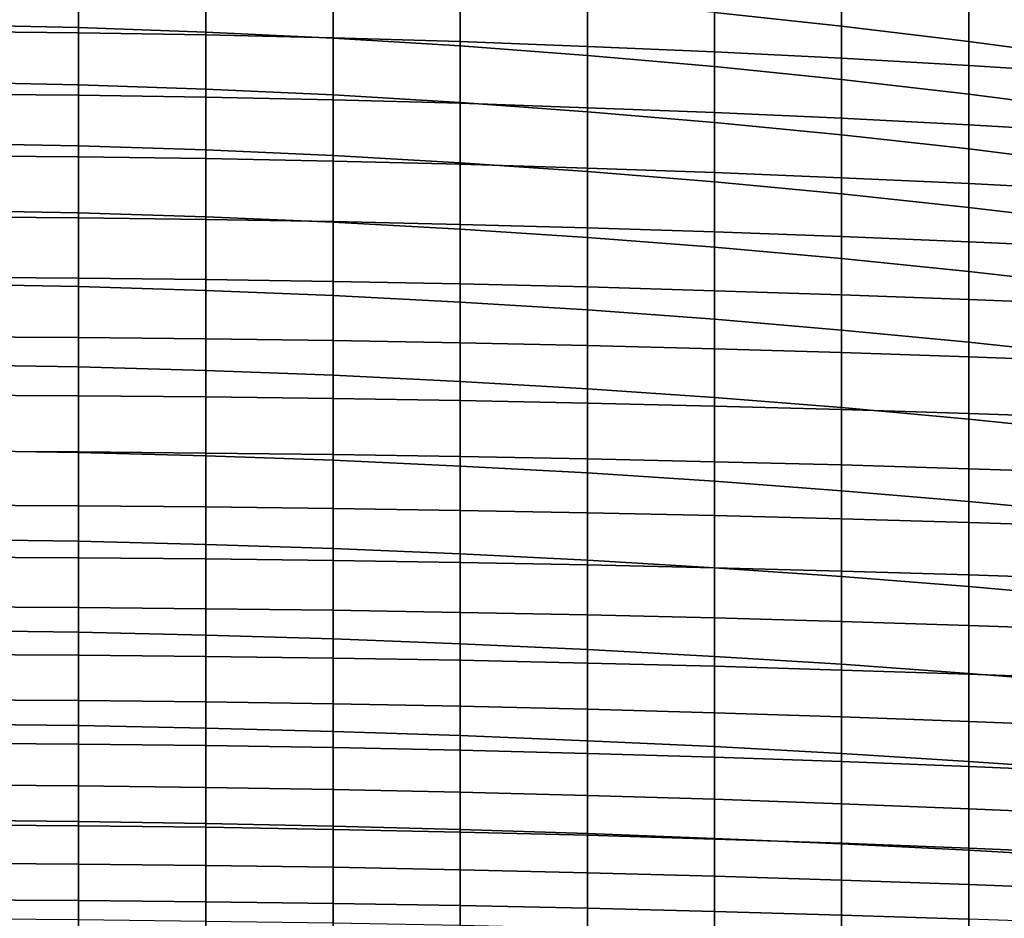
# Model space of a CAD drawing. Units: inches. Extents: x -15.4 to 15.4, y -15.4 to 17.3.
# Drawn here: x 0.8 to 5.1, y 9.8 to 13.6 of the extents above; entities that cross this region are included whole.
import ezdxf

# ---------------------------------------------------------------- set-up
doc = ezdxf.new("R2010")
doc.units = ezdxf.units.IN
doc.header["$MEASUREMENT"] = 0
doc.layers.add('AFUFU-3D-CH-CU-B', color=2, linetype='Continuous')

msp = doc.modelspace()

# ---------------------------------------------------------------- linework, layer by layer
at = {"layer": 'AFUFU-3D-CH-CU-B'}
for points in [[(3.823, 13.9051, 26.3217), (3.823, 13.679, 25.7088), (4.3687, 13.6211, 25.73), (4.3687, 13.8447, 26.3425)], [(0.5463, 13.8673, 22.2987), (1.0926, 13.8613, 22.3003), (1.0926, 13.5921, 21.7368), (0.5463, 13.5981, 21.7352)], [(0.5463, 13.8663, 25.6449), (0.5463, 13.6265, 25.0327), (1.0926, 13.6152, 25.0367), (1.0926, 13.8545, 25.6488)], [(1.0926, 13.8613, 22.3003), (1.6388, 13.8512, 22.3031), (1.6388, 13.5829, 21.7394), (1.0926, 13.5921, 21.7368)], [(1.0926, 13.8545, 25.6488), (1.0926, 13.6152, 25.0367), (1.6388, 13.5957, 25.042), (1.6388, 13.8344, 25.6538)], [(1.6388, 13.8512, 22.3031), (2.185, 13.8374, 22.3071), (2.185, 13.5704, 21.7428), (1.6388, 13.5829, 21.7394)], [(1.6388, 13.8344, 25.6538), (1.6388, 13.5957, 25.042), (2.185, 13.5697, 25.0516), (2.185, 13.8069, 25.6634)], [(2.185, 13.8374, 22.3071), (2.7311, 13.8197, 22.3119), (2.7311, 13.5546, 21.7468), (2.185, 13.5704, 21.7428)], [(4.3687, 13.8447, 26.3425), (4.3687, 13.6211, 25.73), (4.9143, 13.5552, 25.7544), (4.9143, 13.7759, 26.3665)], [(2.185, 13.8069, 25.6634), (2.185, 13.5697, 25.0516), (2.7311, 13.5361, 25.0642), (2.7311, 13.7723, 25.6755)], [(2.7311, 13.8197, 22.3119), (3.2771, 13.7978, 22.318), (3.2771, 13.5339, 21.7525), (2.7311, 13.5546, 21.7468)], [(3.2771, 13.7978, 22.318), (3.823, 13.7719, 22.3251), (3.823, 13.5104, 21.7588), (3.2771, 13.5339, 21.7525)], [(2.7311, 13.7723, 25.6755), (2.7311, 13.5361, 25.0642), (3.2771, 13.4952, 25.0795), (3.2771, 13.7292, 25.6906)], [(3.823, 13.7719, 22.3251), (4.3687, 13.7422, 22.3333), (4.3687, 13.4835, 21.766), (3.823, 13.5104, 21.7588)], [(4.3687, 13.7422, 22.3333), (4.9143, 13.7084, 22.3425), (4.9143, 13.4518, 21.7745), (4.3687, 13.4835, 21.766)], [(4.9143, 13.7759, 26.3665), (4.9143, 13.5552, 25.7544), (5.4597, 13.4819, 25.7821), (5.4597, 13.6991, 26.3938)], [(3.2771, 13.7292, 25.6906), (3.2771, 13.4952, 25.0795), (3.823, 13.447, 25.0982), (3.823, 13.679, 25.7088)], [(4.9143, 13.7084, 22.3425), (5.4597, 13.6708, 22.3527), (5.4597, 13.418, 21.7833), (4.9143, 13.4518, 21.7745)], [(3.823, 13.679, 25.7088), (3.823, 13.447, 25.0982), (4.3687, 13.3913, 25.1198), (4.3687, 13.6211, 25.73)], [(0.5463, 13.6265, 25.0327), (0.5463, 13.38, 24.4233), (1.0926, 13.3692, 24.4274), (1.0926, 13.6152, 25.0367)], [(1.0926, 13.6152, 25.0367), (1.0926, 13.3692, 24.4274), (1.6388, 13.3503, 24.4328), (1.6388, 13.5957, 25.042)], [(4.3687, 13.6211, 25.73), (4.3687, 13.3913, 25.1198), (4.9143, 13.3283, 25.1446), (4.9143, 13.5552, 25.7544)], [(0.5463, 13.5981, 21.7352), (1.0926, 13.5921, 21.7368), (1.0926, 13.3238, 21.173), (0.5463, 13.3293, 21.1716)], [(1.0926, 13.5921, 21.7368), (1.6388, 13.5829, 21.7394), (1.6388, 13.3155, 21.1752), (1.0926, 13.3238, 21.173)], [(1.6388, 13.5957, 25.042), (1.6388, 13.3503, 24.4328), (2.185, 13.3254, 24.4426), (2.185, 13.5697, 25.0516)], [(1.6388, 13.5829, 21.7394), (2.185, 13.5704, 21.7428), (2.185, 13.3041, 21.1783), (1.6388, 13.3155, 21.1752)], [(2.185, 13.5704, 21.7428), (2.7311, 13.5546, 21.7468), (2.7311, 13.2898, 21.1817), (2.185, 13.3041, 21.1783)], [(2.185, 13.5697, 25.0516), (2.185, 13.3254, 24.4426), (2.7311, 13.2931, 24.4556), (2.7311, 13.5361, 25.0642)], [(2.7311, 13.5546, 21.7468), (3.2771, 13.5339, 21.7525), (3.2771, 13.2707, 21.1869), (2.7311, 13.2898, 21.1817)], [(2.7311, 13.5361, 25.0642), (2.7311, 13.2931, 24.4556), (3.2771, 13.2533, 24.4715), (3.2771, 13.4952, 25.0795)], [(3.2771, 13.5339, 21.7525), (3.823, 13.5104, 21.7588), (3.823, 13.2496, 21.1922), (3.2771, 13.2707, 21.1869)], [(4.9143, 13.5552, 25.7544), (4.9143, 13.3283, 25.1446), (5.4597, 13.2582, 25.1727), (5.4597, 13.4819, 25.7821)], [(3.2771, 13.4952, 25.0795), (3.2771, 13.2533, 24.4715), (3.823, 13.2076, 24.4904), (3.823, 13.447, 25.0982)], [(3.823, 13.5104, 21.7588), (4.3687, 13.4835, 21.766), (4.3687, 13.2253, 21.1984), (3.823, 13.2496, 21.1922)], [(3.823, 13.447, 25.0982), (3.823, 13.2076, 24.4904), (4.3687, 13.1544, 24.5124), (4.3687, 13.3913, 25.1198)], [(4.3687, 13.4835, 21.766), (4.9143, 13.4518, 21.7745), (4.9143, 13.1969, 21.2057), (4.3687, 13.2253, 21.1984)], [(4.9143, 13.4518, 21.7745), (5.4597, 13.418, 21.7833), (5.4597, 13.1659, 21.2135), (4.9143, 13.1969, 21.2057)], [(0.5463, 13.38, 24.4233), (0.5463, 13.1169, 23.8209), (1.0926, 13.1073, 23.8247), (1.0926, 13.3692, 24.4274)], [(1.0926, 13.3692, 24.4274), (1.0926, 13.1073, 23.8247), (1.6388, 13.0898, 23.8299), (1.6388, 13.3503, 24.4328)], [(4.3687, 13.3913, 25.1198), (4.3687, 13.1544, 24.5124), (4.9143, 13.0935, 24.5379), (4.9143, 13.3283, 25.1446)], [(0.5463, 13.3293, 21.1716), (1.0926, 13.3238, 21.173), (1.0926, 13.0591, 20.6074), (0.5463, 13.0637, 20.6064)], [(1.0926, 13.3238, 21.173), (1.6388, 13.3155, 21.1752), (1.6388, 13.0517, 20.6093), (1.0926, 13.0591, 20.6074)], [(1.6388, 13.3503, 24.4328), (1.6388, 13.0898, 23.8299), (2.185, 13.0652, 23.8403), (2.185, 13.3254, 24.4426)], [(2.185, 13.3254, 24.4426), (2.185, 13.0652, 23.8403), (2.7311, 13.0344, 23.8535), (2.7311, 13.2931, 24.4556)], [(4.9143, 13.3283, 25.1446), (4.9143, 13.0935, 24.5379), (5.4597, 13.0257, 24.5666), (5.4597, 13.2582, 25.1727)], [(1.6388, 13.3155, 21.1752), (2.185, 13.3041, 21.1783), (2.185, 13.0415, 20.6119), (1.6388, 13.0517, 20.6093)], [(2.185, 13.3041, 21.1783), (2.7311, 13.2898, 21.1817), (2.7311, 13.0277, 20.6153), (2.185, 13.0415, 20.6119)], [(2.7311, 13.2931, 24.4556), (2.7311, 13.0344, 23.8535), (3.2771, 12.9965, 23.8696), (3.2771, 13.2533, 24.4715)], [(2.7311, 13.2898, 21.1817), (3.2771, 13.2707, 21.1869), (3.2771, 13.0112, 20.6194), (2.7311, 13.0277, 20.6153)], [(3.2771, 13.2707, 21.1869), (3.823, 13.2496, 21.1922), (3.823, 12.9921, 20.624), (3.2771, 13.0112, 20.6194)], [(3.2771, 13.2533, 24.4715), (3.2771, 12.9965, 23.8696), (3.823, 12.952, 23.8892), (3.823, 13.2076, 24.4904)], [(3.823, 13.2496, 21.1922), (4.3687, 13.2253, 21.1984), (4.3687, 12.97, 20.6295), (3.823, 12.9921, 20.624)], [(3.823, 13.2076, 24.4904), (3.823, 12.952, 23.8892), (4.3687, 12.901, 23.9117), (4.3687, 13.1544, 24.5124)], [(4.3687, 13.2253, 21.1984), (4.9143, 13.1969, 21.2057), (4.9143, 12.9448, 20.6356), (4.3687, 12.97, 20.6295)], [(4.9143, 13.1969, 21.2057), (5.4597, 13.1659, 21.2135), (5.4597, 12.917, 20.6423), (4.9143, 12.9448, 20.6356)], [(4.3687, 13.1544, 24.5124), (4.3687, 12.901, 23.9117), (4.9143, 12.8421, 23.9377), (4.9143, 13.0935, 24.5379)], [(0.5463, 13.1169, 23.8209), (0.5463, 12.829, 23.23), (1.0926, 12.8193, 23.2341), (1.0926, 13.1073, 23.8247)], [(1.0926, 13.1073, 23.8247), (1.0926, 12.8193, 23.2341), (1.6388, 12.8019, 23.2397), (1.6388, 13.0898, 23.8299)], [(1.6388, 13.0898, 23.8299), (1.6388, 12.8019, 23.2397), (2.185, 12.7791, 23.2499), (2.185, 13.0652, 23.8403)], [(2.185, 13.0652, 23.8403), (2.185, 12.7791, 23.2499), (2.7311, 12.7495, 23.2634), (2.7311, 13.0344, 23.8535)], [(4.9143, 13.0935, 24.5379), (4.9143, 12.8421, 23.9377), (5.4597, 12.7773, 23.9669), (5.4597, 13.0257, 24.5666)], [(0.5463, 13.0637, 20.6064), (1.0926, 13.0591, 20.6074), (1.0926, 12.7973, 20.0405), (0.5463, 12.8014, 20.0396)], [(1.0926, 13.0591, 20.6074), (1.6388, 13.0517, 20.6093), (1.6388, 12.7907, 20.0421), (1.0926, 12.7973, 20.0405)], [(1.6388, 13.0517, 20.6093), (2.185, 13.0415, 20.6119), (2.185, 12.7815, 20.0444), (1.6388, 12.7907, 20.0421)], [(2.185, 13.0415, 20.6119), (2.7311, 13.0277, 20.6153), (2.7311, 12.7692, 20.0472), (2.185, 12.7815, 20.0444)], [(2.7311, 13.0344, 23.8535), (2.7311, 12.7495, 23.2634), (3.2771, 12.7133, 23.2798), (3.2771, 12.9965, 23.8696)], [(2.7311, 13.0277, 20.6153), (3.2771, 13.0112, 20.6194), (3.2771, 12.7547, 20.0506), (2.7311, 12.7692, 20.0472)], [(3.2771, 13.0112, 20.6194), (3.823, 12.9921, 20.624), (3.823, 12.737, 20.0548), (3.2771, 12.7547, 20.0506)], [(3.2771, 12.9965, 23.8696), (3.2771, 12.7133, 23.2798), (3.823, 12.6709, 23.2996), (3.823, 12.952, 23.8892)], [(3.823, 12.9921, 20.624), (4.3687, 12.97, 20.6295), (4.3687, 12.7175, 20.0594), (3.823, 12.737, 20.0548)], [(3.823, 12.952, 23.8892), (3.823, 12.6709, 23.2996), (4.3687, 12.6225, 23.3222), (4.3687, 12.901, 23.9117)], [(4.3687, 12.97, 20.6295), (4.9143, 12.9448, 20.6356), (4.9143, 12.6947, 20.0646), (4.3687, 12.7175, 20.0594)], [(4.9143, 12.9448, 20.6356), (5.4597, 12.917, 20.6423), (5.4597, 12.6703, 20.0701), (4.9143, 12.6947, 20.0646)], [(4.3687, 12.901, 23.9117), (4.3687, 12.6225, 23.3222), (4.9143, 12.5663, 23.3485), (4.9143, 12.8421, 23.9377)], [(0.5463, 12.829, 23.23), (0.5463, 12.5119, 22.6541), (1.0926, 12.5025, 22.6585), (1.0926, 12.8193, 23.2341)], [(1.0926, 12.8193, 23.2341), (1.0926, 12.5025, 22.6585), (1.6388, 12.4857, 22.6641), (1.6388, 12.8019, 23.2397)], [(4.9143, 12.8421, 23.9377), (4.9143, 12.5663, 23.3485), (5.4597, 12.5048, 23.3777), (5.4597, 12.7773, 23.9669)], [(0.5463, 12.8014, 20.0396), (1.0926, 12.7973, 20.0405), (1.0926, 12.5385, 19.4722), (0.5463, 12.5422, 19.4715)], [(1.0926, 12.7973, 20.0405), (1.6388, 12.7907, 20.0421), (1.6388, 12.5325, 19.4736), (1.0926, 12.5385, 19.4722)], [(1.6388, 12.8019, 23.2397), (1.6388, 12.4857, 22.6641), (2.185, 12.4641, 22.6744), (2.185, 12.7791, 23.2499)], [(1.6388, 12.7907, 20.0421), (2.185, 12.7815, 20.0444), (2.185, 12.5242, 19.4756), (1.6388, 12.5325, 19.4736)], [(2.185, 12.7815, 20.0444), (2.7311, 12.7692, 20.0472), (2.7311, 12.5137, 19.4777), (2.185, 12.5242, 19.4756)], [(2.185, 12.7791, 23.2499), (2.185, 12.4641, 22.6744), (2.7311, 12.4355, 22.6883), (2.7311, 12.7495, 23.2634)], [(2.7311, 12.7692, 20.0472), (3.2771, 12.7547, 20.0506), (3.2771, 12.5006, 19.4808), (2.7311, 12.5137, 19.4777)], [(2.7311, 12.7495, 23.2634), (2.7311, 12.4355, 22.6883), (3.2771, 12.4018, 22.7043), (3.2771, 12.7133, 23.2798)], [(3.2771, 12.7547, 20.0506), (3.823, 12.737, 20.0548), (3.823, 12.4843, 19.4845), (3.2771, 12.5006, 19.4808)], [(3.823, 12.737, 20.0548), (4.3687, 12.7175, 20.0594), (4.3687, 12.4671, 19.4883), (3.823, 12.4843, 19.4845)], [(3.2771, 12.7133, 23.2798), (3.2771, 12.4018, 22.7043), (3.823, 12.3617, 22.7242), (3.823, 12.6709, 23.2996)], [(4.3687, 12.7175, 20.0594), (4.9143, 12.6947, 20.0646), (4.9143, 12.4464, 19.4929), (4.3687, 12.4671, 19.4883)], [(4.9143, 12.6947, 20.0646), (5.4597, 12.6703, 20.0701), (5.4597, 12.4248, 19.4974), (4.9143, 12.4464, 19.4929)], [(3.823, 12.6709, 23.2996), (3.823, 12.3617, 22.7242), (4.3687, 12.3157, 22.7469), (4.3687, 12.6225, 23.3222)], [(4.3687, 12.6225, 23.3222), (4.3687, 12.3157, 22.7469), (4.9143, 12.2629, 22.773), (4.9143, 12.5663, 23.3485)], [(4.9143, 12.5663, 23.3485), (4.9143, 12.2629, 22.773), (5.4597, 12.2045, 22.8022), (5.4597, 12.5048, 23.3777)], [(0.5463, 12.5422, 19.4715), (1.0926, 12.5385, 19.4722), (1.0926, 12.283, 18.9025), (0.5463, 12.2863, 18.9019)], [(1.0926, 12.5385, 19.4722), (1.6388, 12.5325, 19.4736), (1.6388, 12.2779, 18.9035), (1.0926, 12.283, 18.9025)], [(1.6388, 12.5325, 19.4736), (2.185, 12.5242, 19.4756), (2.185, 12.2702, 18.9054), (1.6388, 12.2779, 18.9035)], [(2.185, 12.5242, 19.4756), (2.7311, 12.5137, 19.4777), (2.7311, 12.2605, 18.9073), (2.185, 12.2702, 18.9054)], [(0.5463, 12.5119, 22.6541), (0.5463, 12.1665, 22.0949), (1.0926, 12.1572, 22.0994), (1.0926, 12.5025, 22.6585)], [(1.0926, 12.5025, 22.6585), (1.0926, 12.1572, 22.0994), (1.6388, 12.142, 22.1046), (1.6388, 12.4857, 22.6641)], [(1.6388, 12.4857, 22.6641), (1.6388, 12.142, 22.1046), (2.185, 12.1216, 22.1149), (2.185, 12.4641, 22.6744)], [(2.7311, 12.5137, 19.4777), (3.2771, 12.5006, 19.4808), (3.2771, 12.2486, 18.91), (2.7311, 12.2605, 18.9073)], [(3.2771, 12.5006, 19.4808), (3.823, 12.4843, 19.4845), (3.823, 12.2344, 18.913), (3.2771, 12.2486, 18.91)], [(3.823, 12.4843, 19.4845), (4.3687, 12.4671, 19.4883), (4.3687, 12.2188, 18.9163), (3.823, 12.2344, 18.913)], [(2.185, 12.4641, 22.6744), (2.185, 12.1216, 22.1149), (2.7311, 12.0949, 22.1285), (2.7311, 12.4355, 22.6883)], [(2.7311, 12.4355, 22.6883), (2.7311, 12.0949, 22.1285), (3.2771, 12.0633, 22.1444), (3.2771, 12.4018, 22.7043)], [(4.3687, 12.4671, 19.4883), (4.9143, 12.4464, 19.4929), (4.9143, 12.2003, 18.9203), (4.3687, 12.2188, 18.9163)], [(4.9143, 12.4464, 19.4929), (5.4597, 12.4248, 19.4974), (5.4597, 12.1805, 18.9242), (4.9143, 12.2003, 18.9203)], [(3.2771, 12.4018, 22.7043), (3.2771, 12.0633, 22.1444), (3.823, 12.0255, 22.1642), (3.823, 12.3617, 22.7242)], [(3.823, 12.3617, 22.7242), (3.823, 12.0255, 22.1642), (4.3687, 11.9821, 22.1868), (4.3687, 12.3157, 22.7469)], [(4.3687, 12.3157, 22.7469), (4.3687, 11.9821, 22.1868), (4.9143, 11.9324, 22.2126), (4.9143, 12.2629, 22.773)], [(0.5463, 12.2863, 18.9019), (1.0926, 12.283, 18.9025), (1.0926, 12.033, 18.3303), (0.5463, 12.036, 18.3297)], [(1.0926, 12.283, 18.9025), (1.6388, 12.2779, 18.9035), (1.6388, 12.0283, 18.3312), (1.0926, 12.033, 18.3303)], [(1.6388, 12.2779, 18.9035), (2.185, 12.2702, 18.9054), (2.185, 12.0213, 18.3329), (1.6388, 12.0283, 18.3312)], [(2.185, 12.2702, 18.9054), (2.7311, 12.2605, 18.9073), (2.7311, 12.0122, 18.3347), (2.185, 12.0213, 18.3329)], [(4.9143, 12.2629, 22.773), (4.9143, 11.9324, 22.2126), (5.4597, 11.8773, 22.2416), (5.4597, 12.2045, 22.8022)], [(2.7311, 12.2605, 18.9073), (3.2771, 12.2486, 18.91), (3.2771, 12.0016, 18.337), (2.7311, 12.0122, 18.3347)], [(3.2771, 12.2486, 18.91), (3.823, 12.2344, 18.913), (3.823, 11.9887, 18.3396), (3.2771, 12.0016, 18.337)], [(3.823, 12.2344, 18.913), (4.3687, 12.2188, 18.9163), (4.3687, 11.9742, 18.3427), (3.823, 11.9887, 18.3396)], [(4.3687, 12.2188, 18.9163), (4.9143, 12.2003, 18.9203), (4.9143, 11.9574, 18.3462), (4.3687, 11.9742, 18.3427)], [(4.9143, 12.2003, 18.9203), (5.4597, 12.1805, 18.9242), (5.4597, 11.9391, 18.3499), (4.9143, 11.9574, 18.3462)], [(0.5463, 12.1665, 22.0949), (0.5463, 11.7981, 21.5504), (1.0926, 11.7897, 21.5547), (1.0926, 12.1572, 22.0994)], [(1.0926, 12.1572, 22.0994), (1.0926, 11.7897, 21.5547), (1.6388, 11.775, 21.5599), (1.6388, 12.142, 22.1046)], [(1.6388, 12.142, 22.1046), (1.6388, 11.775, 21.5599), (2.185, 11.756, 21.57), (2.185, 12.1216, 22.1149)], [(2.185, 12.1216, 22.1149), (2.185, 11.756, 21.57), (2.7311, 11.7315, 21.5832), (2.7311, 12.0949, 22.1285)], [(2.7311, 12.0949, 22.1285), (2.7311, 11.7315, 21.5832), (3.2771, 11.7016, 21.5991), (3.2771, 12.0633, 22.1444)], [(3.2771, 12.0633, 22.1444), (3.2771, 11.7016, 21.5991), (3.823, 11.6662, 21.6185), (3.823, 12.0255, 22.1642)], [(0.5463, 12.036, 18.3297), (1.0926, 12.033, 18.3303), (1.0926, 11.7919, 17.7542), (0.5463, 11.7947, 17.7538)], [(1.0926, 12.033, 18.3303), (1.6388, 12.0283, 18.3312), (1.6388, 11.7872, 17.7553), (1.0926, 11.7919, 17.7542)], [(1.6388, 12.0283, 18.3312), (2.185, 12.0213, 18.3329), (2.185, 11.7808, 17.7568), (1.6388, 11.7872, 17.7553)], [(2.185, 12.0213, 18.3329), (2.7311, 12.0122, 18.3347), (2.7311, 11.7722, 17.7585), (2.185, 11.7808, 17.7568)], [(2.7311, 12.0122, 18.3347), (3.2771, 12.0016, 18.337), (3.2771, 11.762, 17.7608), (2.7311, 11.7722, 17.7585)], [(3.823, 12.0255, 22.1642), (3.823, 11.6662, 21.6185), (4.3687, 11.6254, 21.641), (4.3687, 11.9821, 22.1868)], [(3.2771, 12.0016, 18.337), (3.823, 11.9887, 18.3396), (3.823, 11.7499, 17.7634), (3.2771, 11.762, 17.7608)], [(3.823, 11.9887, 18.3396), (4.3687, 11.9742, 18.3427), (4.3687, 11.7359, 17.7665), (3.823, 11.7499, 17.7634)], [(4.3687, 11.9821, 22.1868), (4.3687, 11.6254, 21.641), (4.9143, 11.5791, 21.6662), (4.9143, 11.9324, 22.2126)], [(4.3687, 11.9742, 18.3427), (4.9143, 11.9574, 18.3462), (4.9143, 11.72, 17.7699), (4.3687, 11.7359, 17.7665)], [(4.9143, 11.9574, 18.3462), (5.4597, 11.9391, 18.3499), (5.4597, 11.7022, 17.7736), (4.9143, 11.72, 17.7699)], [(4.9143, 11.9324, 22.2126), (4.9143, 11.5791, 21.6662), (5.4597, 11.5277, 21.6947), (5.4597, 11.8773, 22.2416)], [(0.5463, 11.7981, 21.5504), (0.5463, 11.416, 21.0154), (1.0926, 11.4084, 21.0195), (1.0926, 11.7897, 21.5547)], [(0.5463, 11.7947, 17.7538), (1.0926, 11.7919, 17.7542), (1.0926, 11.5601, 17.1744), (0.5463, 11.5627, 17.174)], [(1.0926, 11.7919, 17.7542), (1.6388, 11.7872, 17.7553), (1.6388, 11.5555, 17.1755), (1.0926, 11.5601, 17.1744)], [(1.0926, 11.7897, 21.5547), (1.0926, 11.4084, 21.0195), (1.6388, 11.3945, 21.0246), (1.6388, 11.775, 21.5599)], [(1.6388, 11.7872, 17.7553), (2.185, 11.7808, 17.7568), (2.185, 11.5492, 17.1772), (1.6388, 11.5555, 17.1755)], [(1.6388, 11.775, 21.5599), (1.6388, 11.3945, 21.0246), (2.185, 11.377, 21.0345), (2.185, 11.756, 21.57)], [(2.185, 11.7808, 17.7568), (2.7311, 11.7722, 17.7585), (2.7311, 11.5407, 17.179), (2.185, 11.5492, 17.1772)], [(2.185, 11.756, 21.57), (2.185, 11.377, 21.0345), (2.7311, 11.3543, 21.0473), (2.7311, 11.7315, 21.5832)], [(2.7311, 11.7722, 17.7585), (3.2771, 11.762, 17.7608), (3.2771, 11.5304, 17.1814), (2.7311, 11.5407, 17.179)], [(3.2771, 11.762, 17.7608), (3.823, 11.7499, 17.7634), (3.823, 11.5185, 17.1842), (3.2771, 11.5304, 17.1814)], [(2.7311, 11.7315, 21.5832), (2.7311, 11.3543, 21.0473), (3.2771, 11.3267, 21.0628), (3.2771, 11.7016, 21.5991)], [(3.823, 11.7499, 17.7634), (4.3687, 11.7359, 17.7665), (4.3687, 11.5044, 17.1875), (3.823, 11.5185, 17.1842)], [(4.3687, 11.7359, 17.7665), (4.9143, 11.72, 17.7699), (4.9143, 11.4888, 17.191), (4.3687, 11.5044, 17.1875)], [(4.9143, 11.72, 17.7699), (5.4597, 11.7022, 17.7736), (5.4597, 11.471, 17.195), (4.9143, 11.4888, 17.191)], [(3.2771, 11.7016, 21.5991), (3.2771, 11.3267, 21.0628), (3.823, 11.2943, 21.0815), (3.823, 11.6662, 21.6185)], [(3.823, 11.6662, 21.6185), (3.823, 11.2943, 21.0815), (4.3687, 11.2566, 21.1033), (4.3687, 11.6254, 21.641)], [(4.3687, 11.6254, 21.641), (4.3687, 11.2566, 21.1033), (4.9143, 11.2135, 21.128), (4.9143, 11.5791, 21.6662)], [(0.5463, 11.5627, 17.174), (1.0926, 11.5601, 17.1744), (1.0926, 11.3373, 16.591), (0.5463, 11.34, 16.5905)], [(1.0926, 11.5601, 17.1744), (1.6388, 11.5555, 17.1755), (1.6388, 11.3326, 16.5923), (1.0926, 11.3373, 16.591)], [(1.6388, 11.5555, 17.1755), (2.185, 11.5492, 17.1772), (2.185, 11.3262, 16.5941), (1.6388, 11.3326, 16.5923)], [(2.185, 11.5492, 17.1772), (2.7311, 11.5407, 17.179), (2.7311, 11.3176, 16.5961), (2.185, 11.3262, 16.5941)], [(4.9143, 11.5791, 21.6662), (4.9143, 11.2135, 21.128), (5.4597, 11.1658, 21.1557), (5.4597, 11.5277, 21.6947)], [(2.7311, 11.5407, 17.179), (3.2771, 11.5304, 17.1814), (3.2771, 11.307, 16.5989), (2.7311, 11.3176, 16.5961)], [(3.2771, 11.5304, 17.1814), (3.823, 11.5185, 17.1842), (3.823, 11.2947, 16.6019), (3.2771, 11.307, 16.5989)], [(3.823, 11.5185, 17.1842), (4.3687, 11.5044, 17.1875), (4.3687, 11.2803, 16.6057), (3.823, 11.2947, 16.6019)], [(4.3687, 11.5044, 17.1875), (4.9143, 11.4888, 17.191), (4.9143, 11.2643, 16.6095), (4.3687, 11.2803, 16.6057)], [(4.9143, 11.4888, 17.191), (5.4597, 11.471, 17.195), (5.4597, 11.246, 16.614), (4.9143, 11.2643, 16.6095)], [(0.5463, 11.416, 21.0154), (0.5463, 11.0244, 20.4874), (1.0926, 11.0176, 20.4912), (1.0926, 11.4084, 21.0195)], [(1.0926, 11.4084, 21.0195), (1.0926, 11.0176, 20.4912), (1.6388, 11.0049, 20.4959), (1.6388, 11.3945, 21.0246)], [(1.6388, 11.3945, 21.0246), (1.6388, 11.0049, 20.4959), (2.185, 10.989, 20.5054), (2.185, 11.377, 21.0345)], [(2.185, 11.377, 21.0345), (2.185, 10.989, 20.5054), (2.7311, 10.9682, 20.5178), (2.7311, 11.3543, 21.0473)], [(0.5463, 11.34, 16.5905), (1.0926, 11.3373, 16.591), (1.0926, 11.1236, 16.0043), (0.5463, 11.1266, 16.0037)], [(1.0926, 11.3373, 16.591), (1.6388, 11.3326, 16.5923), (1.6388, 11.1187, 16.0057), (1.0926, 11.1236, 16.0043)], [(1.6388, 11.3326, 16.5923), (2.185, 11.3262, 16.5941), (2.185, 11.1119, 16.0078), (1.6388, 11.1187, 16.0057)], [(2.7311, 11.3543, 21.0473), (2.7311, 10.9682, 20.5178), (3.2771, 10.9433, 20.5325), (3.2771, 11.3267, 21.0628)], [(2.185, 11.3262, 16.5941), (2.7311, 11.3176, 16.5961), (2.7311, 11.1029, 16.01), (2.185, 11.1119, 16.0078)], [(2.7311, 11.3176, 16.5961), (3.2771, 11.307, 16.5989), (3.2771, 11.0918, 16.0132), (2.7311, 11.1029, 16.01)], [(3.2771, 11.3267, 21.0628), (3.2771, 10.9433, 20.5325), (3.823, 10.9139, 20.5504), (3.823, 11.2943, 21.0815)], [(3.2771, 11.307, 16.5989), (3.823, 11.2947, 16.6019), (3.823, 11.0788, 16.0167), (3.2771, 11.0918, 16.0132)], [(3.823, 11.2947, 16.6019), (4.3687, 11.2803, 16.6057), (4.3687, 11.0638, 16.0209), (3.823, 11.0788, 16.0167)], [(3.823, 11.2943, 21.0815), (3.823, 10.9139, 20.5504), (4.3687, 10.8798, 20.5712), (4.3687, 11.2566, 21.1033)], [(4.3687, 11.2803, 16.6057), (4.9143, 11.2643, 16.6095), (4.9143, 11.0468, 16.0254), (4.3687, 11.0638, 16.0209)], [(4.3687, 11.2566, 21.1033), (4.3687, 10.8798, 20.5712), (4.9143, 10.8406, 20.5948), (4.9143, 11.2135, 21.128)], [(4.9143, 11.2643, 16.6095), (5.4597, 11.246, 16.614), (5.4597, 11.0278, 16.0303), (4.9143, 11.0468, 16.0254)], [(4.9143, 11.2135, 21.128), (4.9143, 10.8406, 20.5948), (5.4597, 10.7977, 20.6211), (5.4597, 11.1658, 21.1557)], [(0.5463, 11.1266, 16.0037), (1.0926, 11.1236, 16.0043), (1.0926, 10.9191, 15.4143), (0.5463, 10.9223, 15.4136)], [(1.0926, 11.1236, 16.0043), (1.6388, 11.1187, 16.0057), (1.6388, 10.9138, 15.416), (1.0926, 10.9191, 15.4143)], [(1.6388, 11.1187, 16.0057), (2.185, 11.1119, 16.0078), (2.185, 10.9065, 15.4183), (1.6388, 10.9138, 15.416)], [(2.185, 11.1119, 16.0078), (2.7311, 11.1029, 16.01), (2.7311, 10.8968, 15.4209), (2.185, 10.9065, 15.4183)], [(2.7311, 11.1029, 16.01), (3.2771, 11.0918, 16.0132), (3.2771, 10.885, 15.4246), (2.7311, 10.8968, 15.4209)], [(3.2771, 11.0918, 16.0132), (3.823, 11.0788, 16.0167), (3.823, 10.8711, 15.4285), (3.2771, 10.885, 15.4246)], [(3.823, 11.0788, 16.0167), (4.3687, 11.0638, 16.0209), (4.3687, 10.8552, 15.4333), (3.823, 10.8711, 15.4285)], [(4.3687, 11.0638, 16.0209), (4.9143, 11.0468, 16.0254), (4.9143, 10.837, 15.4384), (4.3687, 10.8552, 15.4333)], [(4.9143, 11.0468, 16.0254), (5.4597, 11.0278, 16.0303), (5.4597, 10.8167, 15.4441), (4.9143, 10.837, 15.4384)], [(0.5463, 11.0244, 20.4874), (0.5463, 10.6224, 19.9672), (1.0926, 10.6165, 19.9707), (1.0926, 11.0176, 20.4912)], [(1.0926, 11.0176, 20.4912), (1.0926, 10.6165, 19.9707), (1.6388, 10.6051, 19.9748), (1.6388, 11.0049, 20.4959)], [(1.6388, 11.0049, 20.4959), (1.6388, 10.6051, 19.9748), (2.185, 10.5912, 19.9836), (2.185, 10.989, 20.5054)], [(2.185, 10.989, 20.5054), (2.185, 10.5912, 19.9836), (2.7311, 10.5734, 19.9947), (2.7311, 10.9682, 20.5178)], [(2.7311, 10.9682, 20.5178), (2.7311, 10.5734, 19.9947), (3.2771, 10.5515, 20.0084), (3.2771, 10.9433, 20.5325)], [(0.5463, 10.9223, 15.4136), (1.0926, 10.9191, 15.4143), (1.0926, 10.7239, 14.8212), (0.5463, 10.7274, 14.8202)], [(1.0926, 10.9191, 15.4143), (1.6388, 10.9138, 15.416), (1.6388, 10.7181, 14.8231), (1.0926, 10.7239, 14.8212)], [(1.6388, 10.9138, 15.416), (2.185, 10.9065, 15.4183), (2.185, 10.7101, 14.8257), (1.6388, 10.7181, 14.8231)], [(3.2771, 10.9433, 20.5325), (3.2771, 10.5515, 20.0084), (3.823, 10.526, 20.0248), (3.823, 10.9139, 20.5504)], [(3.823, 10.9139, 20.5504), (3.823, 10.526, 20.0248), (4.3687, 10.4964, 20.0438), (4.3687, 10.8798, 20.5712)], [(2.185, 10.9065, 15.4183), (2.7311, 10.8968, 15.4209), (2.7311, 10.6996, 14.8288), (2.185, 10.7101, 14.8257)], [(2.7311, 10.8968, 15.4209), (3.2771, 10.885, 15.4246), (3.2771, 10.6868, 14.8329), (2.7311, 10.6996, 14.8288)], [(3.2771, 10.885, 15.4246), (3.823, 10.8711, 15.4285), (3.823, 10.6717, 14.8375), (3.2771, 10.6868, 14.8329)], [(3.823, 10.8711, 15.4285), (4.3687, 10.8552, 15.4333), (4.3687, 10.6544, 14.8429), (3.823, 10.6717, 14.8375)], [(4.3687, 10.8798, 20.5712), (4.3687, 10.4964, 20.0438), (4.9143, 10.4625, 20.0653), (4.9143, 10.8406, 20.5948)], [(4.3687, 10.8552, 15.4333), (4.9143, 10.837, 15.4384), (4.9143, 10.6347, 14.8488), (4.3687, 10.6544, 14.8429)], [(4.9143, 10.8406, 20.5948), (4.9143, 10.4625, 20.0653), (5.4597, 10.4252, 20.0894), (5.4597, 10.7977, 20.6211)], [(4.9143, 10.837, 15.4384), (5.4597, 10.8167, 15.4441), (5.4597, 10.6127, 14.8554), (4.9143, 10.6347, 14.8488)], [(0.5463, 10.7274, 14.8202), (1.0926, 10.7239, 14.8212), (1.0926, 10.5371, 14.2254), (0.5463, 10.5409, 14.2243)], [(1.0926, 10.7239, 14.8212), (1.6388, 10.7181, 14.8231), (1.6388, 10.5308, 14.2275), (1.0926, 10.5371, 14.2254)], [(1.6388, 10.7181, 14.8231), (2.185, 10.7101, 14.8257), (2.185, 10.5221, 14.2304), (1.6388, 10.5308, 14.2275)], [(2.185, 10.7101, 14.8257), (2.7311, 10.6996, 14.8288), (2.7311, 10.5109, 14.2339), (2.185, 10.5221, 14.2304)], [(2.7311, 10.6996, 14.8288), (3.2771, 10.6868, 14.8329), (3.2771, 10.4972, 14.2385), (2.7311, 10.5109, 14.2339)], [(3.2771, 10.6868, 14.8329), (3.823, 10.6717, 14.8375), (3.823, 10.481, 14.2436), (3.2771, 10.4972, 14.2385)], [(3.823, 10.6717, 14.8375), (4.3687, 10.6544, 14.8429), (4.3687, 10.4625, 14.2497), (3.823, 10.481, 14.2436)], [(4.3687, 10.6544, 14.8429), (4.9143, 10.6347, 14.8488), (4.9143, 10.4414, 14.2562), (4.3687, 10.4625, 14.2497)], [(0.5463, 10.6224, 19.9672), (0.5463, 10.21, 19.4553), (1.0926, 10.2048, 19.4584), (1.0926, 10.6165, 19.9707)], [(1.0926, 10.6165, 19.9707), (1.0926, 10.2048, 19.4584), (1.6388, 10.1953, 19.4617), (1.6388, 10.6051, 19.9748)], [(4.9143, 10.6347, 14.8488), (5.4597, 10.6127, 14.8554), (5.4597, 10.4181, 14.2635), (4.9143, 10.4414, 14.2562)], [(1.6388, 10.6051, 19.9748), (1.6388, 10.1953, 19.4617), (2.185, 10.1841, 19.469), (2.185, 10.5912, 19.9836)], [(2.185, 10.5912, 19.9836), (2.185, 10.1841, 19.469), (2.7311, 10.1701, 19.4781), (2.7311, 10.5734, 19.9947)], [(2.7311, 10.5734, 19.9947), (2.7311, 10.1701, 19.4781), (3.2771, 10.1524, 19.4898), (3.2771, 10.5515, 20.0084)], [(0.5463, 10.5409, 14.2243), (1.0926, 10.5371, 14.2254), (1.0926, 10.3577, 13.6272), (0.5463, 10.3616, 13.6261)], [(1.0926, 10.5371, 14.2254), (1.6388, 10.5308, 14.2275), (1.6388, 10.3512, 13.6295), (1.0926, 10.3577, 13.6272)], [(1.6388, 10.5308, 14.2275), (2.185, 10.5221, 14.2304), (2.185, 10.3422, 13.6327), (1.6388, 10.3512, 13.6295)], [(3.2771, 10.5515, 20.0084), (3.2771, 10.1524, 19.4898), (3.823, 10.1319, 19.5038), (3.823, 10.526, 20.0248)], [(2.185, 10.5221, 14.2304), (2.7311, 10.5109, 14.2339), (2.7311, 10.3306, 13.6364), (2.185, 10.3422, 13.6327)], [(2.7311, 10.5109, 14.2339), (3.2771, 10.4972, 14.2385), (3.2771, 10.3165, 13.6412), (2.7311, 10.3306, 13.6364)], [(3.2771, 10.4972, 14.2385), (3.823, 10.481, 14.2436), (3.823, 10.2999, 13.6467), (3.2771, 10.3165, 13.6412)], [(3.823, 10.526, 20.0248), (3.823, 10.1319, 19.5038), (4.3687, 10.108, 19.52), (4.3687, 10.4964, 20.0438)], [(4.3687, 10.4964, 20.0438), (4.3687, 10.108, 19.52), (4.9143, 10.0808, 19.5384), (4.9143, 10.4625, 20.0653)], [(3.823, 10.481, 14.2436), (4.3687, 10.4625, 14.2497), (4.3687, 10.2808, 13.6532), (3.823, 10.2999, 13.6467)], [(4.3687, 10.4625, 14.2497), (4.9143, 10.4414, 14.2562), (4.9143, 10.2593, 13.6601), (4.3687, 10.2808, 13.6532)], [(4.9143, 10.4625, 20.0653), (4.9143, 10.0808, 19.5384), (5.4597, 10.0505, 19.5592), (5.4597, 10.4252, 20.0894)], [(4.9143, 10.4414, 14.2562), (5.4597, 10.4181, 14.2635), (5.4597, 10.2355, 13.6678), (4.9143, 10.2593, 13.6601)], [(0.5463, 10.3616, 13.6261), (1.0926, 10.3577, 13.6272), (1.0926, 10.1858, 13.0269), (0.5463, 10.1897, 13.0257)], [(1.0926, 10.3577, 13.6272), (1.6388, 10.3512, 13.6295), (1.6388, 10.1795, 13.0292), (1.0926, 10.1858, 13.0269)], [(1.6388, 10.3512, 13.6295), (2.185, 10.3422, 13.6327), (2.185, 10.1707, 13.0325), (1.6388, 10.1795, 13.0292)], [(2.185, 10.3422, 13.6327), (2.7311, 10.3306, 13.6364), (2.7311, 10.1593, 13.0362), (2.185, 10.1707, 13.0325)], [(2.7311, 10.3306, 13.6364), (3.2771, 10.3165, 13.6412), (3.2771, 10.1455, 13.0412), (2.7311, 10.1593, 13.0362)], [(3.2771, 10.3165, 13.6412), (3.823, 10.2999, 13.6467), (3.823, 10.1293, 13.0468), (3.2771, 10.1455, 13.0412)], [(3.823, 10.2999, 13.6467), (4.3687, 10.2808, 13.6532), (4.3687, 10.1107, 13.0533), (3.823, 10.1293, 13.0468)], [(4.3687, 10.2808, 13.6532), (4.9143, 10.2593, 13.6601), (4.9143, 10.0898, 13.0603), (4.3687, 10.1107, 13.0533)], [(4.9143, 10.2593, 13.6601), (5.4597, 10.2355, 13.6678), (5.4597, 10.0667, 13.068), (4.9143, 10.0898, 13.0603)], [(0.5463, 10.21, 19.4553), (0.5463, 9.7872, 18.9518), (1.0926, 9.7836, 18.954), (1.0926, 10.2048, 19.4584)], [(0.5463, 10.1897, 13.0257), (1.0926, 10.1858, 13.0269), (1.0926, 10.0216, 12.4245), (0.5463, 10.0251, 12.4233)], [(1.0926, 10.2048, 19.4584), (1.0926, 9.7836, 18.954), (1.6388, 9.7764, 18.9558), (1.6388, 10.1953, 19.4617)], [(1.6388, 10.1953, 19.4617), (1.6388, 9.7764, 18.9558), (2.185, 9.7685, 18.9613), (2.185, 10.1841, 19.469)], [(1.0926, 10.1858, 13.0269), (1.6388, 10.1795, 13.0292), (1.6388, 10.0158, 12.4267), (1.0926, 10.0216, 12.4245)], [(1.6388, 10.1795, 13.0292), (2.185, 10.1707, 13.0325), (2.185, 10.0077, 12.4299), (1.6388, 10.0158, 12.4267)], [(2.185, 10.1841, 19.469), (2.185, 9.7685, 18.9613), (2.7311, 9.7588, 18.9679), (2.7311, 10.1701, 19.4781)], [(2.185, 10.1707, 13.0325), (2.7311, 10.1593, 13.0362), (2.7311, 9.9973, 12.4335), (2.185, 10.0077, 12.4299)], [(2.7311, 10.1701, 19.4781), (2.7311, 9.7588, 18.9679), (3.2771, 9.7466, 18.9764), (3.2771, 10.1524, 19.4898)], [(2.7311, 10.1593, 13.0362), (3.2771, 10.1455, 13.0412), (3.2771, 9.9846, 12.4383), (2.7311, 9.9973, 12.4335)], [(3.2771, 10.1524, 19.4898), (3.2771, 9.7466, 18.9764), (3.823, 9.7322, 18.9871), (3.823, 10.1319, 19.5038)], [(3.2771, 10.1455, 13.0412), (3.823, 10.1293, 13.0468), (3.823, 9.9697, 12.4438), (3.2771, 9.9846, 12.4383)], [(3.823, 10.1319, 19.5038), (3.823, 9.7322, 18.9871), (4.3687, 9.7157, 18.9993), (4.3687, 10.108, 19.52)], [(3.823, 10.1293, 13.0468), (4.3687, 10.1107, 13.0533), (4.3687, 9.9526, 12.4501), (3.823, 9.9697, 12.4438)], [(4.3687, 10.1107, 13.0533), (4.9143, 10.0898, 13.0603), (4.9143, 9.9334, 12.4569), (4.3687, 9.9526, 12.4501)], [(4.3687, 10.108, 19.52), (4.3687, 9.7157, 18.9993), (4.9143, 9.6969, 19.013), (4.9143, 10.0808, 19.5384)], [(4.9143, 10.0898, 13.0603), (5.4597, 10.0667, 13.068), (5.4597, 9.912, 12.4645), (4.9143, 9.9334, 12.4569)], [(4.9143, 10.0808, 19.5384), (4.9143, 9.6969, 19.013), (5.4597, 9.6758, 19.0291), (5.4597, 10.0505, 19.5592)], [(0.5463, 10.0251, 12.4233), (1.0926, 10.0216, 12.4245), (1.0926, 9.8648, 11.82), (0.5463, 9.868, 11.8189)], [(1.0926, 10.0216, 12.4245), (1.6388, 10.0158, 12.4267), (1.6388, 9.8596, 11.8222), (1.0926, 9.8648, 11.82)], [(1.6388, 10.0158, 12.4267), (2.185, 10.0077, 12.4299), (2.185, 9.8524, 11.8253), (1.6388, 9.8596, 11.8222)], [(2.185, 10.0077, 12.4299), (2.7311, 9.9973, 12.4335), (2.7311, 9.843, 11.8287), (2.185, 9.8524, 11.8253)], [(2.7311, 9.9973, 12.4335), (3.2771, 9.9846, 12.4383), (3.2771, 9.8316, 11.8334), (2.7311, 9.843, 11.8287)], [(3.2771, 9.9846, 12.4383), (3.823, 9.9697, 12.4438), (3.823, 9.8182, 11.8387), (3.2771, 9.8316, 11.8334)], [(3.823, 9.9697, 12.4438), (4.3687, 9.9526, 12.4501), (4.3687, 9.8027, 11.8448), (3.823, 9.8182, 11.8387)], [(4.3687, 9.9526, 12.4501), (4.9143, 9.9334, 12.4569), (4.9143, 9.7853, 11.8515), (4.3687, 9.8027, 11.8448)], [(4.9143, 9.9334, 12.4569), (5.4597, 9.912, 12.4645), (5.4597, 9.7658, 11.8588), (4.9143, 9.7853, 11.8515)], [(0.5463, 9.868, 11.8189), (1.0926, 9.8648, 11.82), (1.0926, 9.7153, 11.2138), (0.5463, 9.7181, 11.2127)], [(1.0926, 9.8648, 11.82), (1.6388, 9.8596, 11.8222), (1.6388, 9.7105, 11.2159), (1.0926, 9.7153, 11.2138)], [(1.6388, 9.8596, 11.8222), (2.185, 9.8524, 11.8253), (2.185, 9.7039, 11.2189), (1.6388, 9.7105, 11.2159)], [(2.185, 9.8524, 11.8253), (2.7311, 9.843, 11.8287), (2.7311, 9.6954, 11.2224), (2.185, 9.7039, 11.2189)], [(2.7311, 9.843, 11.8287), (3.2771, 9.8316, 11.8334), (3.2771, 9.685, 11.227), (2.7311, 9.6954, 11.2224)], [(3.2771, 9.8316, 11.8334), (3.823, 9.8182, 11.8387), (3.823, 9.6726, 11.2321), (3.2771, 9.685, 11.227)], [(3.823, 9.8182, 11.8387), (4.3687, 9.8027, 11.8448), (4.3687, 9.6584, 11.2382), (3.823, 9.6726, 11.2321)], [(4.3687, 9.8027, 11.8448), (4.9143, 9.7853, 11.8515), (4.9143, 9.6423, 11.2448), (4.3687, 9.6584, 11.2382)]]:
    msp.add_3dface(points, dxfattribs=at)

doc.saveas('drawing.dxf')
